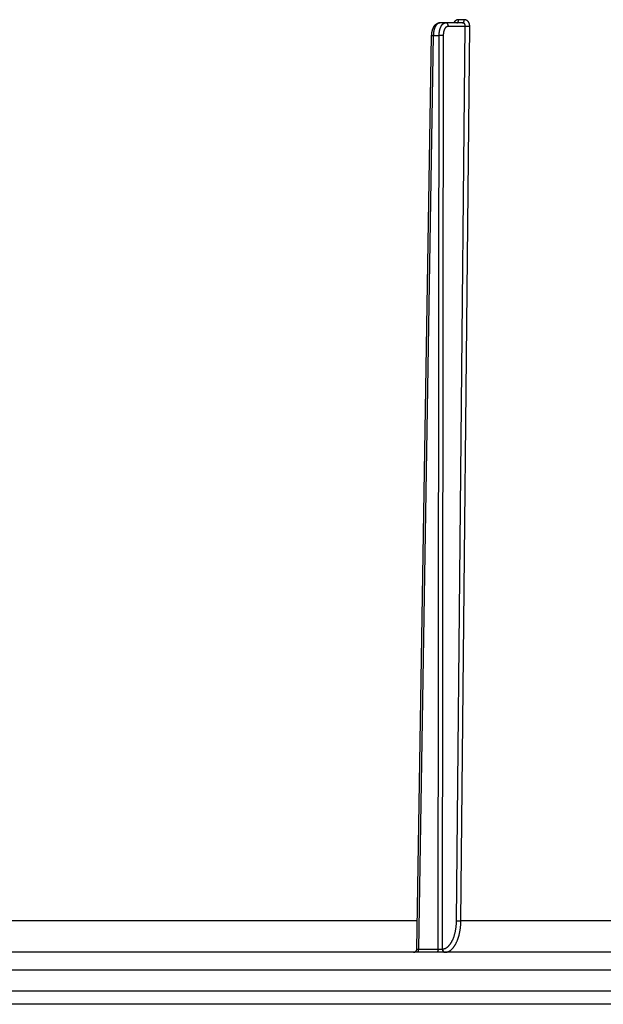
# Model space of a CAD drawing. Extents: x 5074 to 29097, y 7832 to 15082.
# Drawn here: x 22055 to 22145, y 14475 to 14627 of the extents above; entities that cross this region are included whole.
import ezdxf

# ---------------------------------------------------------------- set-up
doc = ezdxf.new("R2010")
doc.units = 0
doc.header["$MEASUREMENT"] = 0
doc.layers.add('GRAF object', color=7, linetype='CONTINUOUS', lineweight=30)

msp = doc.modelspace()

# ---------------------------------------------------------------- linework, layer by layer
at = {"layer": 'GRAF object', "color": 7, "linetype": 'Continuous'}
for p, q in [((22123.49, 14626.05), (22119.98, 14626.05)), ((22123.74, 14626.53), (22122.86, 14626.53)), ((22118.97, 14624.13), (22116.68, 14483.54)), ((22121.29, 14625.55), (22123.9, 14625.55)), ((22122.54, 14487.88), (22123.9, 14625.55)), ((22123.22, 14487.87), (22124.58, 14625.54)), ((22123.9, 14625.55), (22123.92, 14625.55)), ((22123.92, 14625.55), (22123.94, 14625.55)), ((22123.94, 14625.55), (22123.96, 14625.55)), ((22123.96, 14625.55), (22123.98, 14625.55)), ((22123.98, 14625.55), (22124.02, 14625.54)), ((22124.02, 14625.54), (22124.06, 14625.54)), ((22124.06, 14625.54), (22124.1, 14625.54)), ((22124.1, 14625.54), (22124.16, 14625.54)), ((22124.16, 14625.54), (22124.22, 14625.54)), ((22124.22, 14625.54), (22124.29, 14625.54)), ((22124.29, 14625.54), (22124.35, 14625.54)), ((22124.35, 14625.54), (22124.42, 14625.54)), ((22124.42, 14625.54), (22124.48, 14625.54)), ((22124.48, 14625.54), (22124.54, 14625.54)), ((22124.54, 14625.54), (22124.58, 14625.54)), ((22116.44, 14483.54), (22118.72, 14624.11)), ((22118.72, 14624.08), (22119.87, 14624.08)), ((22119.71, 14483.54), (22119.87, 14624.08)), ((22119.96, 14624.08), (22119.87, 14624.08)), ((22120.07, 14624.08), (22119.96, 14624.08)), ((22120.18, 14624.08), (22120.07, 14624.08)), ((22120.29, 14624.08), (22120.18, 14624.08)), ((22120.38, 14624.08), (22120.29, 14624.08)), ((22120.45, 14624.08), (22120.38, 14624.08)), ((22120.39, 14483.54), (22120.55, 14624.08)), ((22120.49, 14624.08), (22120.45, 14624.08)), ((22120.52, 14624.08), (22120.49, 14624.08)), ((22120.55, 14624.08), (22120.52, 14624.08)), ((22116.51, 14487.87), (22043.34, 14487.87)), ((22122.54, 14487.88), (22122.56, 14487.88)), ((22122.56, 14487.88), (22122.58, 14487.88)), ((22122.58, 14487.88), (22122.6, 14487.88)), ((22122.6, 14487.88), (22122.62, 14487.88)), ((22122.62, 14487.88), (22122.66, 14487.88)), ((22122.66, 14487.88), (22122.7, 14487.88)), ((22122.7, 14487.88), (22122.74, 14487.88)), ((22122.74, 14487.88), (22122.8, 14487.87)), ((22122.8, 14487.87), (22122.86, 14487.87)), ((22122.86, 14487.87), (22122.92, 14487.87)), ((22122.92, 14487.87), (22122.99, 14487.87)), ((22122.99, 14487.87), (22123.05, 14487.87)), ((22123.05, 14487.87), (22123.12, 14487.87)), ((22123.12, 14487.87), (22123.18, 14487.87)), ((22123.18, 14487.87), (22123.22, 14487.87)), ((22210.01, 14487.87), (22123.22, 14487.87)), ((22116.44, 14483.54), (22119.71, 14483.54)), ((22119.71, 14483.54), (22119.81, 14483.54)), ((22119.81, 14483.54), (22119.92, 14483.54)), ((22119.92, 14483.54), (22120.04, 14483.54)), ((22120.04, 14483.54), (22120.15, 14483.54)), ((22120.15, 14483.54), (22120.23, 14483.54)), ((22120.23, 14483.54), (22120.29, 14483.54)), ((22120.29, 14483.54), (22120.34, 14483.54)), ((22120.34, 14483.54), (22120.35, 14483.54)), ((22120.35, 14483.54), (22120.39, 14483.54)), ((22312.69, 14483.05), (21880.44, 14483.05)), ((22116.1, 14483.05), (22116.01, 14483.05)), ((22120.75, 14483.05), (22120.83, 14483.05)), ((22120.76, 14483.05), (22120.83, 14483.05)), ((22312.69, 14480.31), (21877.45, 14480.31)), ((22312.69, 14477.05), (21877.16, 14477.05)), ((22312.69, 14475.05), (21875.69, 14475.05))]:
    msp.add_line(p, q, dxfattribs=at)
for points in [[(22118.72, 14624.11), (22118.72, 14624.15), (22118.73, 14624.2), (22118.73, 14624.24), (22118.73, 14624.29), (22118.74, 14624.33), (22118.74, 14624.37), (22118.74, 14624.42), (22118.75, 14624.46), (22118.76, 14624.5), (22118.76, 14624.55), (22118.77, 14624.59), (22118.78, 14624.63), (22118.78, 14624.68), (22118.79, 14624.72), (22118.8, 14624.76), (22118.81, 14624.8), (22118.82, 14624.84), (22118.83, 14624.88), (22118.84, 14624.93), (22118.86, 14624.97), (22118.87, 14625.01), (22118.88, 14625.05), (22118.9, 14625.09), (22118.91, 14625.13), (22118.93, 14625.16), (22118.94, 14625.2), (22118.96, 14625.24), (22118.98, 14625.28), (22118.99, 14625.32), (22119.01, 14625.35), (22119.03, 14625.39), (22119.05, 14625.42), (22119.07, 14625.46), (22119.09, 14625.49), (22119.11, 14625.52), (22119.14, 14625.56), (22119.16, 14625.59), (22119.18, 14625.62), (22119.21, 14625.65), (22119.23, 14625.67), (22119.25, 14625.7), (22119.28, 14625.73), (22119.3, 14625.75), (22119.33, 14625.77), (22119.35, 14625.8), (22119.38, 14625.82), (22119.4, 14625.84), (22119.43, 14625.86), (22119.45, 14625.88), (22119.48, 14625.89), (22119.51, 14625.91), (22119.53, 14625.93), (22119.56, 14625.94), (22119.59, 14625.95), (22119.61, 14625.97), (22119.64, 14625.98), (22119.67, 14625.99), (22119.69, 14626), (22119.72, 14626.01), (22119.75, 14626.01), (22119.77, 14626.02), (22119.8, 14626.03), (22119.83, 14626.03), (22119.85, 14626.04), (22119.88, 14626.04), (22119.91, 14626.04), (22119.93, 14626.04), (22119.96, 14626.05), (22119.98, 14626.05)], [(22119.98, 14626.05), (22119.96, 14626.05), (22119.94, 14626.04), (22119.92, 14626.04), (22119.89, 14626.04), (22119.87, 14626.03), (22119.85, 14626.03), (22119.83, 14626.02), (22119.81, 14626.01), (22119.78, 14626.01), (22119.76, 14626), (22119.74, 14625.99), (22119.72, 14625.98), (22119.7, 14625.96), (22119.68, 14625.95), (22119.66, 14625.94), (22119.63, 14625.92), (22119.61, 14625.91), (22119.59, 14625.89), (22119.57, 14625.87), (22119.55, 14625.85), (22119.53, 14625.83), (22119.51, 14625.81), (22119.49, 14625.79), (22119.47, 14625.77), (22119.45, 14625.75), (22119.44, 14625.72), (22119.42, 14625.7), (22119.4, 14625.67), (22119.38, 14625.65), (22119.36, 14625.62), (22119.35, 14625.59), (22119.33, 14625.56), (22119.31, 14625.53), (22119.29, 14625.5), (22119.28, 14625.47), (22119.26, 14625.44), (22119.25, 14625.41), (22119.23, 14625.38), (22119.22, 14625.34), (22119.2, 14625.31), (22119.19, 14625.27), (22119.18, 14625.24), (22119.16, 14625.2), (22119.15, 14625.17), (22119.14, 14625.13), (22119.12, 14625.09), (22119.11, 14625.05), (22119.1, 14625.02), (22119.09, 14624.98), (22119.08, 14624.94), (22119.07, 14624.9), (22119.06, 14624.86), (22119.05, 14624.82), (22119.04, 14624.77), (22119.04, 14624.73), (22119.03, 14624.69), (22119.02, 14624.65), (22119.01, 14624.61), (22119.01, 14624.56), (22119, 14624.52), (22119, 14624.48), (22118.99, 14624.43), (22118.99, 14624.39), (22118.98, 14624.35), (22118.98, 14624.3), (22118.98, 14624.26), (22118.98, 14624.21), (22118.97, 14624.17), (22118.97, 14624.13)], [(22119.87, 14624.08), (22119.87, 14624.13), (22119.87, 14624.17), (22119.87, 14624.21), (22119.87, 14624.26), (22119.88, 14624.3), (22119.88, 14624.35), (22119.88, 14624.39), (22119.89, 14624.43), (22119.89, 14624.48), (22119.89, 14624.52), (22119.9, 14624.56), (22119.91, 14624.61), (22119.91, 14624.65), (22119.92, 14624.69), (22119.93, 14624.73), (22119.93, 14624.77), (22119.94, 14624.82), (22119.95, 14624.86), (22119.96, 14624.9), (22119.97, 14624.94), (22119.98, 14624.98), (22119.99, 14625.02), (22120, 14625.05), (22120.01, 14625.09), (22120.02, 14625.13), (22120.03, 14625.17), (22120.05, 14625.2), (22120.06, 14625.24), (22120.07, 14625.27), (22120.09, 14625.31), (22120.1, 14625.34), (22120.11, 14625.38), (22120.13, 14625.41), (22120.14, 14625.44), (22120.16, 14625.47), (22120.18, 14625.5), (22120.19, 14625.53), (22120.21, 14625.56), (22120.22, 14625.59), (22120.24, 14625.62), (22120.26, 14625.65), (22120.28, 14625.67), (22120.3, 14625.7), (22120.31, 14625.72), (22120.33, 14625.75), (22120.35, 14625.77), (22120.37, 14625.79), (22120.39, 14625.81), (22120.41, 14625.83), (22120.43, 14625.85), (22120.45, 14625.87), (22120.47, 14625.89), (22120.49, 14625.91), (22120.51, 14625.92), (22120.53, 14625.94), (22120.55, 14625.95), (22120.57, 14625.96), (22120.59, 14625.98), (22120.62, 14625.99), (22120.64, 14626), (22120.66, 14626.01), (22120.68, 14626.01), (22120.7, 14626.02), (22120.72, 14626.03), (22120.75, 14626.03), (22120.77, 14626.04), (22120.79, 14626.04), (22120.81, 14626.04), (22120.83, 14626.05), (22120.86, 14626.05)], [(22121.29, 14625.55), (22121.29, 14625.57), (22121.29, 14625.58), (22121.29, 14625.6), (22121.29, 14625.62), (22121.28, 14625.63), (22121.28, 14625.65), (22121.28, 14625.66), (22121.27, 14625.68), (22121.27, 14625.69), (22121.27, 14625.71), (22121.26, 14625.73), (22121.26, 14625.74), (22121.25, 14625.76), (22121.24, 14625.77), (22121.24, 14625.78), (22121.23, 14625.8), (22121.22, 14625.81), (22121.22, 14625.83), (22121.21, 14625.84), (22121.2, 14625.85), (22121.19, 14625.87), (22121.18, 14625.88), (22121.17, 14625.89), (22121.16, 14625.9), (22121.15, 14625.91), (22121.14, 14625.92), (22121.13, 14625.93), (22121.12, 14625.94), (22121.11, 14625.95), (22121.1, 14625.96), (22121.08, 14625.97), (22121.07, 14625.98), (22121.06, 14625.99), (22121.05, 14626), (22121.03, 14626), (22121.02, 14626.01), (22121.01, 14626.01), (22121, 14626.02), (22120.98, 14626.02), (22120.97, 14626.03), (22120.95, 14626.03), (22120.94, 14626.04), (22120.93, 14626.04), (22120.91, 14626.04), (22120.9, 14626.04), (22120.88, 14626.05), (22120.87, 14626.05), (22120.86, 14626.05)], [(22122.86, 14626.53), (22122.84, 14626.53), (22122.82, 14626.53), (22122.79, 14626.53), (22122.77, 14626.52), (22122.75, 14626.52), (22122.72, 14626.52), (22122.7, 14626.51), (22122.68, 14626.51), (22122.66, 14626.5), (22122.63, 14626.49), (22122.61, 14626.49), (22122.59, 14626.48), (22122.57, 14626.47), (22122.54, 14626.46), (22122.52, 14626.45), (22122.5, 14626.44), (22122.48, 14626.43), (22122.46, 14626.41), (22122.44, 14626.4), (22122.42, 14626.39), (22122.4, 14626.37), (22122.38, 14626.36), (22122.36, 14626.34), (22122.34, 14626.33), (22122.32, 14626.31), (22122.3, 14626.29), (22122.28, 14626.28), (22122.27, 14626.26), (22122.25, 14626.24), (22122.23, 14626.22), (22122.22, 14626.2), (22122.2, 14626.18), (22122.19, 14626.16), (22122.17, 14626.14), (22122.16, 14626.12), (22122.14, 14626.09), (22122.13, 14626.07), (22122.12, 14626.05), (22122.12, 14626.05)], [(22122.61, 14626.05), (22122.62, 14626.05), (22122.63, 14626.05), (22122.64, 14626.05), (22122.64, 14626.05), (22122.65, 14626.05), (22122.66, 14626.06), (22122.67, 14626.06), (22122.68, 14626.06), (22122.68, 14626.07), (22122.69, 14626.07), (22122.7, 14626.08), (22122.71, 14626.08), (22122.71, 14626.09), (22122.72, 14626.1), (22122.73, 14626.1), (22122.74, 14626.11), (22122.74, 14626.12), (22122.75, 14626.13), (22122.76, 14626.14), (22122.76, 14626.15), (22122.77, 14626.15), (22122.77, 14626.17), (22122.78, 14626.18), (22122.79, 14626.19), (22122.79, 14626.2), (22122.8, 14626.21), (22122.8, 14626.22), (22122.81, 14626.23), (22122.81, 14626.25), (22122.82, 14626.26), (22122.82, 14626.27), (22122.83, 14626.29), (22122.83, 14626.3), (22122.83, 14626.31), (22122.84, 14626.33), (22122.84, 14626.34), (22122.84, 14626.36), (22122.85, 14626.37), (22122.85, 14626.39), (22122.85, 14626.4), (22122.85, 14626.42), (22122.86, 14626.43), (22122.86, 14626.45), (22122.86, 14626.47), (22122.86, 14626.48), (22122.86, 14626.5), (22122.86, 14626.51), (22122.86, 14626.53)], [(22123.49, 14626.05), (22123.49, 14626.05), (22123.5, 14626.05), (22123.51, 14626.05), (22123.52, 14626.05), (22123.53, 14626.05), (22123.53, 14626.06), (22123.54, 14626.06), (22123.55, 14626.06), (22123.56, 14626.07), (22123.56, 14626.07), (22123.57, 14626.08), (22123.58, 14626.08), (22123.59, 14626.09), (22123.59, 14626.1), (22123.6, 14626.1), (22123.61, 14626.11), (22123.62, 14626.12), (22123.62, 14626.13), (22123.63, 14626.14), (22123.64, 14626.15), (22123.64, 14626.15), (22123.65, 14626.17), (22123.65, 14626.18), (22123.66, 14626.19), (22123.67, 14626.2), (22123.67, 14626.21), (22123.68, 14626.22), (22123.68, 14626.23), (22123.69, 14626.25), (22123.69, 14626.26), (22123.69, 14626.27), (22123.7, 14626.29), (22123.7, 14626.3), (22123.71, 14626.31), (22123.71, 14626.33), (22123.71, 14626.34), (22123.72, 14626.36), (22123.72, 14626.37), (22123.72, 14626.39), (22123.73, 14626.4), (22123.73, 14626.42), (22123.73, 14626.43), (22123.73, 14626.45), (22123.73, 14626.47), (22123.73, 14626.48), (22123.73, 14626.5), (22123.73, 14626.51), (22123.74, 14626.53)], [(22123.9, 14625.55), (22123.9, 14625.56), (22123.9, 14625.58), (22123.9, 14625.59), (22123.9, 14625.6), (22123.9, 14625.62), (22123.9, 14625.63), (22123.9, 14625.64), (22123.9, 14625.66), (22123.89, 14625.67), (22123.89, 14625.68), (22123.89, 14625.7), (22123.88, 14625.71), (22123.88, 14625.72), (22123.88, 14625.73), (22123.87, 14625.75), (22123.87, 14625.76), (22123.86, 14625.77), (22123.86, 14625.78), (22123.85, 14625.8), (22123.85, 14625.81), (22123.84, 14625.82), (22123.84, 14625.83), (22123.83, 14625.84), (22123.82, 14625.85), (22123.82, 14625.86), (22123.81, 14625.87), (22123.8, 14625.88), (22123.79, 14625.89), (22123.79, 14625.9), (22123.78, 14625.91), (22123.77, 14625.92), (22123.76, 14625.93), (22123.75, 14625.94), (22123.74, 14625.95), (22123.73, 14625.95), (22123.73, 14625.96), (22123.72, 14625.97), (22123.71, 14625.98), (22123.7, 14625.98), (22123.69, 14625.99), (22123.68, 14625.99), (22123.67, 14626), (22123.66, 14626.01), (22123.64, 14626.01), (22123.63, 14626.02), (22123.62, 14626.02), (22123.61, 14626.02), (22123.6, 14626.03), (22123.59, 14626.03), (22123.58, 14626.03), (22123.57, 14626.04), (22123.56, 14626.04), (22123.54, 14626.04), (22123.53, 14626.04), (22123.52, 14626.04), (22123.51, 14626.05), (22123.5, 14626.05), (22123.49, 14626.05)], [(22124.58, 14625.54), (22124.58, 14625.56), (22124.58, 14625.59), (22124.58, 14625.62), (22124.58, 14625.64), (22124.58, 14625.67), (22124.57, 14625.7), (22124.57, 14625.72), (22124.57, 14625.75), (22124.56, 14625.78), (22124.56, 14625.8), (22124.55, 14625.83), (22124.54, 14625.85), (22124.53, 14625.88), (22124.53, 14625.91), (22124.52, 14625.93), (22124.51, 14625.95), (22124.5, 14625.98), (22124.49, 14626), (22124.48, 14626.03), (22124.47, 14626.05), (22124.45, 14626.07), (22124.44, 14626.09), (22124.43, 14626.12), (22124.42, 14626.14), (22124.4, 14626.16), (22124.39, 14626.18), (22124.37, 14626.2), (22124.36, 14626.22), (22124.34, 14626.24), (22124.32, 14626.26), (22124.31, 14626.28), (22124.29, 14626.29), (22124.27, 14626.31), (22124.25, 14626.33), (22124.23, 14626.34), (22124.22, 14626.36), (22124.2, 14626.37), (22124.18, 14626.39), (22124.16, 14626.4), (22124.14, 14626.41), (22124.12, 14626.43), (22124.1, 14626.44), (22124.07, 14626.45), (22124.05, 14626.46), (22124.03, 14626.47), (22124.01, 14626.48), (22123.99, 14626.49), (22123.96, 14626.49), (22123.94, 14626.5), (22123.92, 14626.51), (22123.9, 14626.51), (22123.87, 14626.52), (22123.85, 14626.52), (22123.83, 14626.52), (22123.8, 14626.53), (22123.78, 14626.53), (22123.76, 14626.53), (22123.74, 14626.53)], [(22120.55, 14624.08), (22120.55, 14624.11), (22120.55, 14624.14), (22120.55, 14624.18), (22120.55, 14624.21), (22120.56, 14624.24), (22120.56, 14624.28), (22120.56, 14624.31), (22120.56, 14624.34), (22120.57, 14624.37), (22120.57, 14624.41), (22120.57, 14624.44), (22120.58, 14624.47), (22120.58, 14624.5), (22120.59, 14624.53), (22120.59, 14624.57), (22120.6, 14624.6), (22120.6, 14624.63), (22120.61, 14624.66), (22120.62, 14624.69), (22120.62, 14624.72), (22120.63, 14624.75), (22120.64, 14624.78), (22120.65, 14624.81), (22120.66, 14624.83), (22120.66, 14624.86), (22120.67, 14624.89), (22120.68, 14624.92), (22120.69, 14624.94), (22120.7, 14624.97), (22120.71, 14625), (22120.72, 14625.02), (22120.73, 14625.05), (22120.74, 14625.07), (22120.76, 14625.1), (22120.77, 14625.12), (22120.78, 14625.14), (22120.79, 14625.17), (22120.8, 14625.19), (22120.82, 14625.21), (22120.83, 14625.23), (22120.84, 14625.25), (22120.86, 14625.27), (22120.87, 14625.29), (22120.88, 14625.31), (22120.9, 14625.33), (22120.91, 14625.34), (22120.92, 14625.36), (22120.94, 14625.38), (22120.95, 14625.39), (22120.97, 14625.41), (22120.98, 14625.42), (22121, 14625.43), (22121.01, 14625.45), (22121.03, 14625.46), (22121.05, 14625.47), (22121.06, 14625.48), (22121.08, 14625.49), (22121.09, 14625.5), (22121.11, 14625.51), (22121.12, 14625.51), (22121.14, 14625.52), (22121.16, 14625.53), (22121.17, 14625.53), (22121.19, 14625.54), (22121.21, 14625.54), (22121.22, 14625.54), (22121.24, 14625.55), (22121.26, 14625.55), (22121.27, 14625.55), (22121.29, 14625.55)], [(22120.39, 14483.54), (22120.43, 14483.55), (22120.47, 14483.55), (22120.51, 14483.56), (22120.55, 14483.56), (22120.59, 14483.57), (22120.63, 14483.58), (22120.67, 14483.59), (22120.71, 14483.61), (22120.75, 14483.62), (22120.79, 14483.64), (22120.83, 14483.65), (22120.87, 14483.67), (22120.91, 14483.69), (22120.94, 14483.72), (22120.98, 14483.74), (22121.02, 14483.76), (22121.06, 14483.79), (22121.1, 14483.82), (22121.14, 14483.84), (22121.17, 14483.87), (22121.21, 14483.9), (22121.25, 14483.94), (22121.28, 14483.97), (22121.32, 14484.01), (22121.35, 14484.04), (22121.39, 14484.08), (22121.43, 14484.12), (22121.46, 14484.16), (22121.49, 14484.2), (22121.53, 14484.24), (22121.56, 14484.29), (22121.6, 14484.33), (22121.63, 14484.38), (22121.66, 14484.43), (22121.69, 14484.48), (22121.72, 14484.53), (22121.75, 14484.58), (22121.79, 14484.63), (22121.82, 14484.68), (22121.84, 14484.74), (22121.87, 14484.79), (22121.9, 14484.85), (22121.93, 14484.9), (22121.96, 14484.96), (22121.98, 14485.02), (22122.01, 14485.08), (22122.04, 14485.14), (22122.06, 14485.21), (22122.09, 14485.27), (22122.11, 14485.33), (22122.13, 14485.4), (22122.16, 14485.47), (22122.18, 14485.53), (22122.2, 14485.6), (22122.22, 14485.67), (22122.24, 14485.74), (22122.26, 14485.81), (22122.28, 14485.88), (22122.3, 14485.95), (22122.32, 14486.02), (22122.34, 14486.09), (22122.35, 14486.17), (22122.37, 14486.24), (22122.38, 14486.31), (22122.4, 14486.39), (22122.41, 14486.46), (22122.43, 14486.54), (22122.44, 14486.62), (22122.45, 14486.69), (22122.46, 14486.77), (22122.47, 14486.85), (22122.48, 14486.93), (22122.49, 14487.01), (22122.5, 14487.08), (22122.51, 14487.16), (22122.51, 14487.24), (22122.52, 14487.32), (22122.53, 14487.4), (22122.53, 14487.48), (22122.53, 14487.56), (22122.54, 14487.64), (22122.54, 14487.72), (22122.54, 14487.8), (22122.54, 14487.88)], [(22120.83, 14483.05), (22120.87, 14483.05), (22120.92, 14483.06), (22120.96, 14483.06), (22121.01, 14483.07), (22121.05, 14483.08), (22121.1, 14483.09), (22121.14, 14483.1), (22121.18, 14483.12), (22121.23, 14483.14), (22121.27, 14483.15), (22121.32, 14483.17), (22121.36, 14483.19), (22121.4, 14483.22), (22121.45, 14483.24), (22121.49, 14483.26), (22121.53, 14483.29), (22121.57, 14483.32), (22121.62, 14483.35), (22121.66, 14483.38), (22121.7, 14483.41), (22121.74, 14483.45), (22121.78, 14483.49), (22121.82, 14483.52), (22121.86, 14483.56), (22121.9, 14483.6), (22121.94, 14483.64), (22121.98, 14483.69), (22122.02, 14483.73), (22122.06, 14483.78), (22122.09, 14483.83), (22122.13, 14483.87), (22122.17, 14483.92), (22122.2, 14483.98), (22122.24, 14484.03), (22122.28, 14484.08), (22122.31, 14484.14), (22122.35, 14484.2), (22122.38, 14484.25), (22122.41, 14484.31), (22122.45, 14484.37), (22122.48, 14484.43), (22122.51, 14484.5), (22122.54, 14484.56), (22122.57, 14484.63), (22122.6, 14484.69), (22122.63, 14484.76), (22122.66, 14484.83), (22122.69, 14484.9), (22122.71, 14484.97), (22122.74, 14485.04), (22122.77, 14485.11), (22122.79, 14485.18), (22122.82, 14485.26), (22122.84, 14485.33), (22122.87, 14485.41), (22122.89, 14485.48), (22122.91, 14485.56), (22122.93, 14485.64), (22122.95, 14485.72), (22122.97, 14485.8), (22122.99, 14485.88), (22123.01, 14485.96), (22123.03, 14486.04), (22123.04, 14486.13), (22123.06, 14486.21), (22123.08, 14486.29), (22123.09, 14486.38), (22123.11, 14486.46), (22123.12, 14486.55), (22123.13, 14486.63), (22123.14, 14486.72), (22123.15, 14486.81), (22123.16, 14486.89), (22123.17, 14486.98), (22123.18, 14487.07), (22123.19, 14487.16), (22123.2, 14487.25), (22123.2, 14487.34), (22123.21, 14487.42), (22123.21, 14487.51), (22123.22, 14487.6), (22123.22, 14487.69), (22123.22, 14487.78), (22123.22, 14487.87)], [(22115.94, 14483.05), (22115.95, 14483.05), (22115.97, 14483.05), (22115.98, 14483.05), (22116, 14483.05), (22116.01, 14483.05), (22116.03, 14483.06), (22116.05, 14483.06), (22116.06, 14483.06), (22116.08, 14483.07), (22116.09, 14483.07), (22116.11, 14483.08), (22116.12, 14483.08), (22116.14, 14483.09), (22116.15, 14483.09), (22116.16, 14483.1), (22116.18, 14483.11), (22116.19, 14483.12), (22116.21, 14483.13), (22116.22, 14483.13), (22116.23, 14483.14), (22116.24, 14483.15), (22116.26, 14483.16), (22116.27, 14483.17), (22116.28, 14483.18), (22116.29, 14483.2), (22116.3, 14483.21), (22116.31, 14483.22), (22116.32, 14483.23), (22116.33, 14483.24), (22116.34, 14483.26), (22116.35, 14483.27), (22116.36, 14483.28), (22116.37, 14483.3), (22116.38, 14483.31), (22116.38, 14483.32), (22116.39, 14483.34), (22116.4, 14483.35), (22116.4, 14483.37), (22116.41, 14483.38), (22116.41, 14483.4), (22116.42, 14483.41), (22116.42, 14483.43), (22116.42, 14483.44), (22116.43, 14483.46), (22116.43, 14483.48), (22116.43, 14483.49), (22116.43, 14483.51), (22116.43, 14483.52), (22116.44, 14483.54)], [(22116.68, 14483.54), (22116.68, 14483.52), (22116.68, 14483.51), (22116.68, 14483.49), (22116.68, 14483.47), (22116.68, 14483.46), (22116.68, 14483.44), (22116.68, 14483.43), (22116.67, 14483.41), (22116.67, 14483.39), (22116.67, 14483.38), (22116.67, 14483.36), (22116.66, 14483.35), (22116.66, 14483.33), (22116.66, 14483.32), (22116.65, 14483.31), (22116.65, 14483.29), (22116.64, 14483.28), (22116.64, 14483.26), (22116.63, 14483.25), (22116.63, 14483.24), (22116.62, 14483.23), (22116.62, 14483.21), (22116.61, 14483.2), (22116.61, 14483.19), (22116.6, 14483.18), (22116.6, 14483.17), (22116.59, 14483.16), (22116.58, 14483.15), (22116.58, 14483.14), (22116.57, 14483.13), (22116.56, 14483.12), (22116.56, 14483.11), (22116.55, 14483.1), (22116.54, 14483.1), (22116.53, 14483.09), (22116.53, 14483.08), (22116.52, 14483.08), (22116.51, 14483.07), (22116.5, 14483.07), (22116.5, 14483.06), (22116.49, 14483.06), (22116.48, 14483.06), (22116.47, 14483.05), (22116.46, 14483.05), (22116.46, 14483.05), (22116.45, 14483.05), (22116.44, 14483.05), (22116.43, 14483.05)], [(22119.71, 14483.54), (22119.71, 14483.52), (22119.71, 14483.51), (22119.71, 14483.49), (22119.7, 14483.47), (22119.7, 14483.46), (22119.7, 14483.44), (22119.7, 14483.43), (22119.7, 14483.41), (22119.7, 14483.39), (22119.69, 14483.38), (22119.69, 14483.36), (22119.69, 14483.35), (22119.68, 14483.33), (22119.68, 14483.32), (22119.68, 14483.31), (22119.67, 14483.29), (22119.67, 14483.28), (22119.66, 14483.26), (22119.66, 14483.25), (22119.65, 14483.24), (22119.65, 14483.23), (22119.64, 14483.21), (22119.64, 14483.2), (22119.63, 14483.19), (22119.63, 14483.18), (22119.62, 14483.17), (22119.62, 14483.16), (22119.61, 14483.15), (22119.6, 14483.14), (22119.6, 14483.13), (22119.59, 14483.12), (22119.58, 14483.11), (22119.58, 14483.1), (22119.57, 14483.1), (22119.56, 14483.09), (22119.55, 14483.08), (22119.55, 14483.08), (22119.54, 14483.07), (22119.53, 14483.07), (22119.52, 14483.06), (22119.51, 14483.06), (22119.51, 14483.06), (22119.5, 14483.05), (22119.49, 14483.05), (22119.48, 14483.05), (22119.48, 14483.05), (22119.47, 14483.05), (22119.46, 14483.05)], [(22120.35, 14483.54), (22120.35, 14483.52), (22120.36, 14483.51), (22120.36, 14483.49), (22120.36, 14483.48), (22120.36, 14483.46), (22120.36, 14483.44), (22120.37, 14483.43), (22120.37, 14483.41), (22120.37, 14483.4), (22120.38, 14483.38), (22120.38, 14483.37), (22120.39, 14483.35), (22120.39, 14483.34), (22120.4, 14483.32), (22120.4, 14483.31), (22120.41, 14483.29), (22120.42, 14483.28), (22120.42, 14483.27), (22120.43, 14483.25), (22120.44, 14483.24), (22120.45, 14483.23), (22120.46, 14483.21), (22120.46, 14483.2), (22120.47, 14483.19), (22120.48, 14483.18), (22120.49, 14483.17), (22120.5, 14483.16), (22120.51, 14483.15), (22120.52, 14483.14), (22120.53, 14483.13), (22120.54, 14483.12), (22120.56, 14483.11), (22120.57, 14483.1), (22120.58, 14483.1), (22120.59, 14483.09), (22120.6, 14483.08), (22120.61, 14483.08), (22120.63, 14483.07), (22120.64, 14483.07), (22120.65, 14483.06), (22120.66, 14483.06), (22120.68, 14483.06), (22120.69, 14483.05), (22120.7, 14483.05), (22120.72, 14483.05), (22120.73, 14483.05), (22120.74, 14483.05), (22120.75, 14483.05)], [(22120.39, 14483.54), (22120.39, 14483.53), (22120.39, 14483.51), (22120.39, 14483.49), (22120.39, 14483.48), (22120.4, 14483.46), (22120.4, 14483.45), (22120.4, 14483.43), (22120.41, 14483.42), (22120.41, 14483.4), (22120.41, 14483.38), (22120.42, 14483.37), (22120.42, 14483.35), (22120.43, 14483.34), (22120.44, 14483.32), (22120.44, 14483.31), (22120.45, 14483.3), (22120.46, 14483.28), (22120.47, 14483.27), (22120.47, 14483.25), (22120.48, 14483.24), (22120.49, 14483.23), (22120.5, 14483.22), (22120.51, 14483.2), (22120.52, 14483.19), (22120.53, 14483.18), (22120.54, 14483.17), (22120.55, 14483.16), (22120.56, 14483.15), (22120.58, 14483.14), (22120.59, 14483.13), (22120.6, 14483.12), (22120.61, 14483.11), (22120.62, 14483.11), (22120.64, 14483.1), (22120.65, 14483.09), (22120.66, 14483.09), (22120.68, 14483.08), (22120.69, 14483.07), (22120.7, 14483.07), (22120.72, 14483.06), (22120.73, 14483.06), (22120.74, 14483.06), (22120.76, 14483.05)]]:
    msp.add_lwpolyline(points, dxfattribs=at)

doc.saveas('drawing.dxf')
